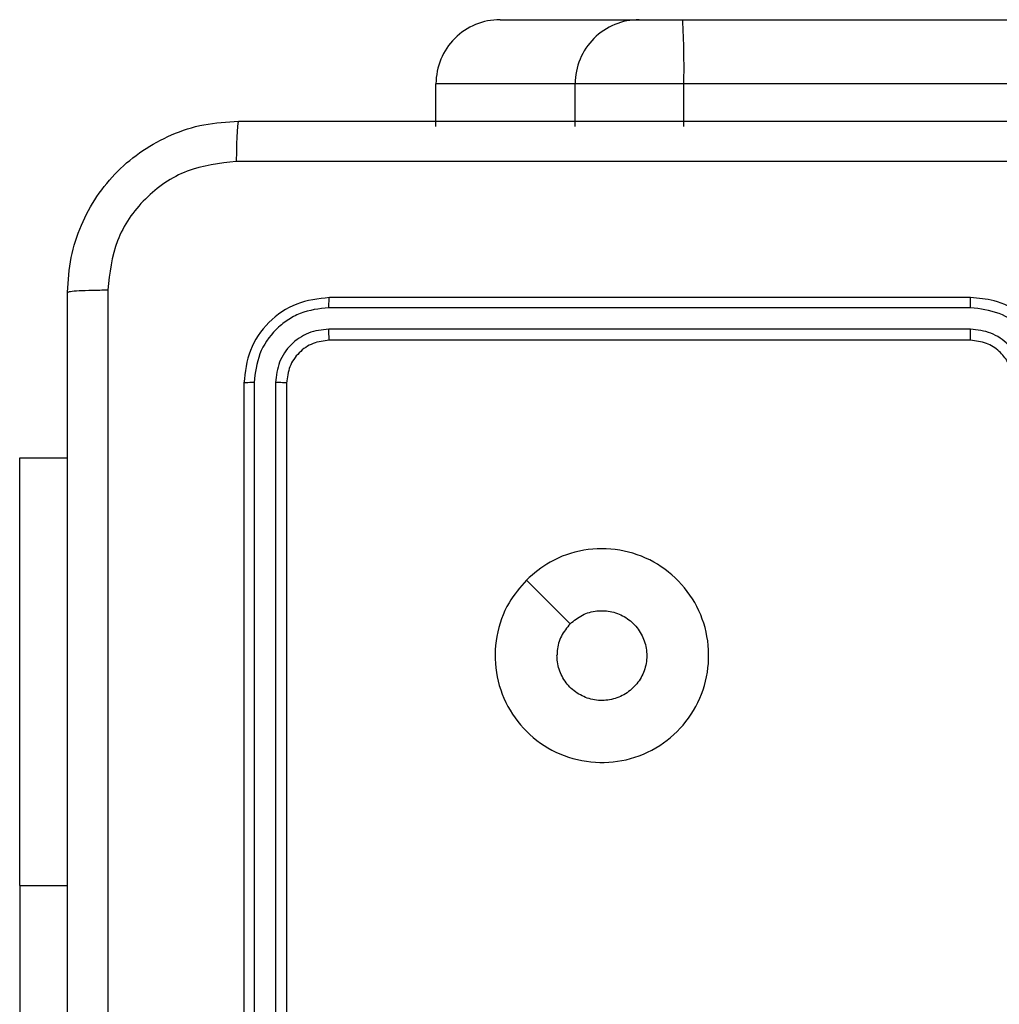
# Model space of a CAD drawing. Units: millimetres. Extents: x -4933 to 4839, y -3372 to 8944.
# Drawn here: x -952 to -906, y 7192 to 7239 of the extents above; entities that cross this region are included whole.
import ezdxf

# ---------------------------------------------------------------- set-up
doc = ezdxf.new("R2010")
doc.units = ezdxf.units.MM
doc.layers.add('Toestel 2D', color=7, linetype='Continuous', lineweight=20)

# ---------------------------------------------------------------- blocks, each defined once
blk = doc.blocks.new('WD1505_')
at = {"color": 7, "linetype": 'Continuous', "lineweight": 25}
for p, q in [((-64.1327, 294.2536), (-63.4814, 294.2536)), ((-63.4814, 294.2536), (-63.278, 294.2536)), ((-63.278, 294.2536), (-18.8488, 294.2536)), ((-63.7814, 293.9536), (-64.4327, 293.9536)), ((-64.4327, 293.7536), (-64.4327, 293.9536)), ((-63.2728, 293.9536), (-63.7814, 293.9536)), ((-63.7814, 293.7536), (-63.7814, 293.9536)), ((-63.2728, 293.7536), (-63.2728, 293.9536)), ((-18.8436, 293.9536), (-63.2728, 293.9536)), ((-61.9315, 292.9536), (-64.9315, 292.9536)), ((-61.9319, 292.9061), (-64.9339, 292.9062)), ((-61.9319, 292.806), (-64.9339, 292.8061)), ((-61.9315, 292.7536), (-64.9315, 292.7536)), ((-65.3315, 292.5536), (-65.3315, 289.5536)), ((-65.2841, 292.5559), (-65.2841, 289.5539)), ((-65.184, 292.5559), (-65.184, 289.5539)), ((-65.1315, 292.5536), (-65.1315, 289.5536)), ((-66.3808, 292.2036), (-66.1565, 292.2036)), ((-66.3808, 290.2036), (-66.3808, 292.2036)), ((-64.0099, 291.6319), (-63.805, 291.4271)), ((-66.3808, 290.2036), (-66.3808, 287.7036))]:
    blk.add_line(p, q, dxfattribs=at)
at = {"color": 8, "linetype": 'Continuous', "lineweight": 25}
blk.add_line((-66.3808, 290.2036), (-66.1565, 290.2036), dxfattribs=at)
at = {"color": 7, "linetype": 'Continuous', "lineweight": 25}
for centre, radius, start, end in [((-64.1327, 293.9536), 0.3, 90.0011, 180.0035), ((-63.4814, 293.9536), 0.3, 90.0011, 180.0035), ((-67.5923, 294.0284), 4.3202, 359.0071, 2.9871)]:
    blk.add_arc(centre, radius, start, end, dxfattribs=at)
for points, knots in [([(-66.1565, 292.9786), (-66.1533, 293.033), (-66.1469, 293.1406), (-66.082, 293.3408), (-65.9366, 293.5585), (-65.7189, 293.704), (-65.5187, 293.7689), (-65.4111, 293.7753), (-65.3565, 293.7786)], [0, 0, 0, 0, 0.130349, 0.257319, 0.499986, 0.74241, 0.869439, 1, 1, 1, 1]), ([(-65.3565, 293.7786), (-65.3579, 293.7756), (-65.3606, 293.7698), (-65.364, 293.7275), (-65.3666, 293.6657), (-65.367, 293.6159), (-65.3672, 293.5909)], [0, 0, 0, 0, 0.249929, 0.499846, 0.749573, 1, 1, 1, 1]), ([(-65.3565, 293.7786), (-64.4625, 293.7786), (-62.6743, 293.7786), (-59.9887, 293.7786), (-58.2005, 293.7786), (-57.3065, 293.7786)], [0, 0, 0, 0, 0.333297, 0.6667, 1, 1, 1, 1]), ([(-65.3672, 293.5909), (-65.446, 293.5816), (-65.6034, 293.5632), (-65.8027, 293.4247), (-65.9416, 293.2255), (-65.9598, 293.068), (-65.9688, 292.9893)], [0, 0, 0, 0, 0.250012, 0.499947, 0.750037, 1, 1, 1, 1]), ([(-57.2958, 293.5909), (-58.1922, 293.5908), (-59.9851, 293.5908), (-62.6779, 293.5908), (-64.4708, 293.5908), (-65.3672, 293.5909)], [0, 0, 0, 0, 0.333337, 0.666663, 1, 1, 1, 1]), ([(-66.1565, 292.9786), (-66.1537, 292.9799), (-66.1481, 292.9826), (-66.1054, 292.9861), (-66.0435, 292.9886), (-65.9937, 292.9891), (-65.9688, 292.9893)], [0, 0, 0, 0, 0.250372, 0.500086, 0.750036, 1, 1, 1, 1]), ([(-66.1565, 284.9286), (-66.1565, 285.8225), (-66.1565, 287.6107), (-66.1565, 290.2964), (-66.1565, 292.0846), (-66.1565, 292.9786)], [0, 0, 0, 0, 0.333297, 0.666703, 1, 1, 1, 1]), ([(-65.9688, 292.9893), (-65.9688, 292.0928), (-65.9687, 290.3), (-65.9687, 287.6072), (-65.9688, 285.8143), (-65.9688, 284.9179)], [0, 0, 0, 0, 0.333337, 0.666663, 1, 1, 1, 1]), ([(-64.9315, 292.9536), (-64.9839, 292.9476), (-65.0887, 292.9355), (-65.2209, 292.8431), (-65.3135, 292.7108), (-65.3255, 292.606), (-65.3315, 292.5536)], [0, 0, 0, 0, 0.249957, 0.499866, 0.749839, 1, 1, 1, 1]), ([(-64.9339, 292.9062), (-64.9338, 292.9132), (-64.9337, 292.9272), (-64.9331, 292.9427), (-64.9323, 292.9519), (-64.9318, 292.953), (-64.9315, 292.9536)], [0, 0, 0, 0, 0.279903, 0.559091, 0.77955, 1, 1, 1, 1]), ([(-61.9319, 292.9061), (-61.9319, 292.9124), (-61.9318, 292.925), (-61.9318, 292.9406), (-61.9317, 292.9514), (-61.9316, 292.9528), (-61.9315, 292.9536)], [0, 0, 0, 0, 0.250218, 0.499954, 0.749882, 1, 1, 1, 1]), ([(-61.5315, 292.5536), (-61.5342, 292.5886), (-61.5393, 292.6561), (-61.5775, 292.7471), (-61.6297, 292.8209), (-61.7075, 292.8911), (-61.8099, 292.9436), (-61.8943, 292.9505), (-61.9315, 292.9536)], [0, 0, 0, 0, 0.167263, 0.322544, 0.465776, 0.596989, 0.822403, 1, 1, 1, 1]), ([(-64.9339, 292.9062), (-64.9797, 292.901), (-65.0487, 292.8932), (-65.13, 292.8488), (-65.2003, 292.7906), (-65.2675, 292.693), (-65.2786, 292.6016), (-65.2841, 292.5559)], [0, 0, 0, 0, 0.250145, 0.376158, 0.500768, 0.750383, 1, 1, 1, 1]), ([(-61.5817, 292.5559), (-61.587, 292.6018), (-61.5976, 292.6934), (-61.6784, 292.8093), (-61.7945, 292.8894), (-61.8861, 292.9005), (-61.9319, 292.9061)], [0, 0, 0, 0, 0.250457, 0.500141, 0.750089, 1, 1, 1, 1]), ([(-64.9339, 292.8061), (-64.9666, 292.8024), (-65.0159, 292.7968), (-65.0739, 292.7651), (-65.1242, 292.7235), (-65.1722, 292.6538), (-65.1801, 292.5886), (-65.184, 292.5559)], [0, 0, 0, 0, 0.250167, 0.376169, 0.50079, 0.750334, 1, 1, 1, 1]), ([(-64.9315, 292.7536), (-64.9319, 292.7546), (-64.9326, 292.7567), (-64.9334, 292.7708), (-64.9338, 292.7882), (-64.9338, 292.8001), (-64.9339, 292.8061)], [0, 0, 0, 0, 0.279789, 0.558851, 0.77933, 1, 1, 1, 1]), ([(-61.6817, 292.5559), (-61.6857, 292.5886), (-61.6937, 292.6539), (-61.7508, 292.7368), (-61.8335, 292.7946), (-61.8991, 292.8022), (-61.9319, 292.806)], [0, 0, 0, 0, 0.2499422, 0.4998556, 0.7495324, 1, 1, 1, 1]), ([(-61.9315, 292.7536), (-61.9315, 292.7538), (-61.9316, 292.7542), (-61.9317, 292.7574), (-61.9317, 292.7623), (-61.9318, 292.7689), (-61.9318, 292.7769), (-61.9319, 292.7861), (-61.9319, 292.7959), (-61.9319, 292.8027), (-61.9319, 292.806)], [0, 0, 0, 0, 0.12502, 0.25018, 0.375223, 0.500142, 0.624877, 0.74995, 0.875024, 1, 1, 1, 1]), ([(-64.9315, 292.7536), (-64.9577, 292.7506), (-65.0101, 292.7446), (-65.0762, 292.6983), (-65.1225, 292.6322), (-65.1285, 292.5798), (-65.1315, 292.5536)], [0, 0, 0, 0, 0.250002, 0.499895, 0.749832, 1, 1, 1, 1]), ([(-61.7315, 292.5536), (-61.733, 292.572), (-61.7357, 292.6058), (-61.7578, 292.6576), (-61.7959, 292.7056), (-61.857, 292.7452), (-61.906, 292.7507), (-61.9315, 292.7536)], [0, 0, 0, 0, 0.1760507, 0.3237554, 0.5330326, 0.7566726, 1, 1, 1, 1]), ([(-65.2841, 292.5559), (-65.2911, 292.5559), (-65.3052, 292.5557), (-65.3207, 292.5551), (-65.3298, 292.5544), (-65.3309, 292.5538), (-65.3315, 292.5536)], [0, 0, 0, 0, 0.27983, 0.558986, 0.779419, 1, 1, 1, 1]), ([(-65.1315, 292.5536), (-65.1326, 292.5539), (-65.1346, 292.5547), (-65.1487, 292.5554), (-65.1661, 292.5559), (-65.1781, 292.5559), (-65.184, 292.5559)], [0, 0, 0, 0, 0.279755, 0.558899, 0.779358, 1, 1, 1, 1]), ([(-64.0099, 291.632), (-63.9742, 291.6621), (-63.8958, 291.7284), (-63.7419, 291.7804), (-63.5715, 291.7807), (-63.4096, 291.7249), (-63.2767, 291.6175), (-63.1848, 291.4731), (-63.1483, 291.306), (-63.167, 291.1353), (-63.2425, 290.9823), (-63.3644, 290.8612), (-63.5181, 290.788), (-63.689, 290.7706), (-63.8552, 290.809), (-63.9996, 290.902), (-64.1048, 291.0364), (-64.1599, 291.1986), (-64.1572, 291.3694), (-64.1044, 291.5212), (-64.0389, 291.598), (-64.0099, 291.632)], [0, 0, 0, 0, 0.044525, 0.097907, 0.1517, 0.20554, 0.258933, 0.312781, 0.366706, 0.419994, 0.474536, 0.527066, 0.582034, 0.634409, 0.689047, 0.742519, 0.796171, 0.849855, 0.903704, 0.957431, 1, 1, 1, 1]), ([(-63.805, 291.4271), (-63.7867, 291.4421), (-63.75, 291.4722), (-63.68, 291.491), (-63.6086, 291.4872), (-63.5422, 291.4595), (-63.4888, 291.4115), (-63.4542, 291.3484), (-63.4425, 291.2775), (-63.4549, 291.2066), (-63.4901, 291.144), (-63.544, 291.0965), (-63.6105, 291.0695), (-63.6823, 291.0661), (-63.7511, 291.0866), (-63.8094, 291.1287), (-63.8502, 291.1878), (-63.8654, 291.241), (-63.8663, 291.2715), (-63.8665, 291.2785)], [0, 0, 0, 0, 0.0612984, 0.1225993, 0.1839053, 0.2452706, 0.3066687, 0.3680967, 0.4295107, 0.4909238, 0.5522172, 0.6135315, 0.6747871, 0.7361009, 0.7974148, 0.8588472, 0.9202612, 0.9817, 1, 1, 1, 1]), ([(-63.805, 291.4271), (-63.82, 291.4088), (-63.8501, 291.3721), (-63.8651, 291.3175), (-63.8662, 291.2863), (-63.8665, 291.2785)], [0, 0, 0, 0, 0.4289521, 0.8578002, 1, 1, 1, 1])]:
    blk.add_open_spline(points, degree=3, knots=knots, dxfattribs=at)
blk = doc.blocks.new('VPL-03-WD1505')
at = {"layer": 'Toestel 2D', "xscale": 10, "yscale": 10, "zscale": 10}
blk.add_blockref('WD1505_', (-288.205, 4295.999), dxfattribs=at)
blk = doc.blocks.new('VPL-18-RC1505')
blk.add_blockref('VPL-03-WD1505', (0, 0))

msp = doc.modelspace()

# ---------------------------------------------------------------- block references
msp.add_blockref('VPL-18-RC1505', (0, 0))

doc.saveas('drawing.dxf')
